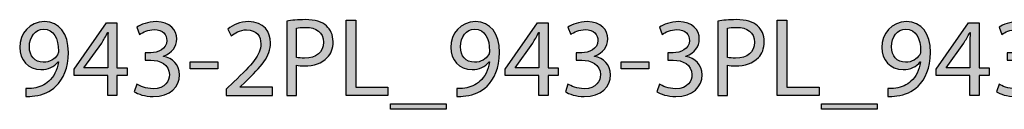
# Model space of a CAD drawing. Extents: x 35 to 115, y -20 to 100.
# Drawn here: x 55 to 74, y 94 to 96 of the extents above; entities that cross this region are included whole.
import ezdxf

# ---------------------------------------------------------------- set-up
doc = ezdxf.new("R2010")
doc.units = 0
doc.header["$MEASUREMENT"] = 0
doc.layers.add('REFERENCIAS', color=7, linetype='CONTINUOUS')

# ---------------------------------------------------------------- blocks, each defined once
blk = doc.blocks.new('BLOCK_2')
at = {"layer": 'REFERENCIAS'}
h = blk.add_hatch(color=255, dxfattribs=at)
h.dxf.hatch_style = 2
edge = h.paths.add_edge_path()
edge.add_spline(control_points=[(55.46, 94.832), (55.5, 94.827), (55.547, 94.832), (55.611, 94.838), (55.718, 94.853), (55.82, 94.895), (55.898, 94.971), (55.989, 95.053), (56.055, 95.174), (56.08, 95.335), (56.08, 95.335), (56.074, 95.335), (56.074, 95.335), (55.998, 95.242), (55.888, 95.189), (55.748, 95.189), (55.503, 95.189), (55.344, 95.375), (55.344, 95.61), (55.344, 95.87), (55.532, 96.099), (55.814, 96.099), (56.095, 96.099), (56.268, 95.872), (56.268, 95.517), (56.268, 95.216), (56.167, 95.005), (56.032, 94.874), (55.926, 94.77), (55.78, 94.707), (55.632, 94.69), (55.564, 94.679), (55.505, 94.677), (55.46, 94.679), (55.46, 94.679), (55.46, 94.832), (55.46, 94.832)], knot_values=[0, 0, 0, 0, 1, 1, 1, 2, 2, 2, 3, 3, 3, 4, 4, 4, 5, 5, 5, 6, 6, 6, 7, 7, 7, 8, 8, 8, 9, 9, 9, 10, 10, 10, 11, 11, 11, 12, 12, 12, 12], degree=3, periodic=1)
edge = h.paths.add_edge_path()
edge.add_spline(control_points=[(55.528, 95.621), (55.528, 95.449), (55.632, 95.329), (55.792, 95.329), (55.917, 95.329), (56.015, 95.39), (56.063, 95.472), (56.074, 95.492), (56.08, 95.511), (56.08, 95.542), (56.08, 95.777), (55.993, 95.957), (55.797, 95.957), (55.64, 95.957), (55.528, 95.817), (55.528, 95.621)], knot_values=[0, 0, 0, 0, 1, 1, 1, 2, 2, 2, 3, 3, 3, 4, 4, 4, 5, 5, 5, 5], degree=3, periodic=1)
h = blk.add_hatch(color=255, dxfattribs=at)
h.dxf.hatch_style = 2
h.paths.add_polyline_path([(57.014, 94.7), (57.014, 95.077), (56.375, 95.077), (56.375, 95.197), (56.988, 96.075), (57.189, 96.075), (57.189, 95.221), (57.382, 95.221), (57.382, 95.077), (57.189, 95.077), (57.189, 94.7)])
edge = h.paths.add_edge_path()
edge.add_spline(control_points=[(57.014, 95.221), (57.014, 95.221), (57.014, 95.68), (57.014, 95.68), (57.014, 95.752), (57.016, 95.824), (57.02, 95.895), (57.02, 95.895), (57.014, 95.895), (57.014, 95.895), (56.971, 95.815), (56.937, 95.756), (56.899, 95.693), (56.899, 95.693), (56.563, 95.225), (56.563, 95.225), (56.563, 95.225), (56.563, 95.221), (56.563, 95.221), (56.563, 95.221), (57.014, 95.221), (57.014, 95.221)], knot_values=[0, 0, 0, 0, 1, 1, 1, 2, 2, 2, 3, 3, 3, 4, 4, 4, 5, 5, 5, 6, 6, 6, 7, 7, 7, 7], degree=3, periodic=1)
h = blk.add_hatch(color=255, dxfattribs=at)
h.dxf.hatch_style = 2
edge = h.paths.add_edge_path()
edge.add_spline(control_points=[(57.568, 94.912), (57.621, 94.88), (57.742, 94.827), (57.873, 94.827), (58.11, 94.827), (58.186, 94.977), (58.184, 95.094), (58.182, 95.286), (58.008, 95.369), (57.829, 95.369), (57.829, 95.369), (57.725, 95.369), (57.725, 95.369), (57.725, 95.369), (57.725, 95.509), (57.725, 95.509), (57.725, 95.509), (57.829, 95.509), (57.829, 95.509), (57.964, 95.509), (58.135, 95.578), (58.135, 95.741), (58.135, 95.851), (58.066, 95.948), (57.894, 95.948), (57.784, 95.948), (57.678, 95.9), (57.619, 95.858), (57.619, 95.858), (57.568, 95.993), (57.568, 95.993), (57.642, 96.046), (57.782, 96.099), (57.93, 96.099), (58.201, 96.099), (58.324, 95.938), (58.324, 95.771), (58.324, 95.627), (58.237, 95.506), (58.07, 95.445), (58.07, 95.445), (58.07, 95.441), (58.07, 95.441), (58.239, 95.409), (58.374, 95.282), (58.376, 95.09), (58.376, 94.869), (58.203, 94.677), (57.875, 94.677), (57.721, 94.677), (57.585, 94.726), (57.518, 94.77), (57.518, 94.77), (57.568, 94.912), (57.568, 94.912)], knot_values=[0, 0, 0, 0, 1, 1, 1, 2, 2, 2, 3, 3, 3, 4, 4, 4, 5, 5, 5, 6, 6, 6, 7, 7, 7, 8, 8, 8, 9, 9, 9, 10, 10, 10, 11, 11, 11, 12, 12, 12, 13, 13, 13, 14, 14, 14, 15, 15, 15, 16, 16, 16, 17, 17, 17, 18, 18, 18, 18], degree=3, periodic=1)
h = blk.add_hatch(color=255, dxfattribs=at)
h.dxf.hatch_style = 2
edge = h.paths.add_edge_path()
edge.add_spline(control_points=[(59.259, 94.7), (59.259, 94.7), (59.259, 94.815), (59.259, 94.815), (59.259, 94.815), (59.405, 94.956), (59.405, 94.956), (59.757, 95.29), (59.917, 95.468), (59.917, 95.676), (59.917, 95.815), (59.852, 95.944), (59.646, 95.944), (59.522, 95.944), (59.418, 95.881), (59.355, 95.828), (59.355, 95.828), (59.295, 95.959), (59.295, 95.959), (59.388, 96.037), (59.526, 96.099), (59.682, 96.099), (59.979, 96.099), (60.103, 95.895), (60.103, 95.699), (60.103, 95.445), (59.919, 95.24), (59.63, 94.96), (59.63, 94.96), (59.522, 94.859), (59.522, 94.859), (59.522, 94.859), (59.522, 94.855), (59.522, 94.855), (59.522, 94.855), (60.137, 94.855), (60.137, 94.855), (60.137, 94.855), (60.137, 94.7), (60.137, 94.7), (60.137, 94.7), (59.259, 94.7), (59.259, 94.7)], knot_values=[0, 0, 0, 0, 1, 1, 1, 2, 2, 2, 3, 3, 3, 4, 4, 4, 5, 5, 5, 6, 6, 6, 7, 7, 7, 8, 8, 8, 9, 9, 9, 10, 10, 10, 11, 11, 11, 12, 12, 12, 13, 13, 13, 14, 14, 14, 14], degree=3, periodic=1)
h = blk.add_hatch(color=255, dxfattribs=at)
h.dxf.hatch_style = 2
edge = h.paths.add_edge_path()
edge.add_spline(control_points=[(60.411, 96.109), (60.499, 96.124), (60.616, 96.137), (60.764, 96.137), (60.946, 96.137), (61.079, 96.095), (61.164, 96.018), (61.24, 95.951), (61.289, 95.847), (61.289, 95.72), (61.289, 95.591), (61.251, 95.489), (61.179, 95.416), (61.079, 95.312), (60.923, 95.259), (60.743, 95.259), (60.688, 95.259), (60.637, 95.261), (60.595, 95.272), (60.595, 95.272), (60.595, 94.7), (60.595, 94.7), (60.595, 94.7), (60.411, 94.7), (60.411, 94.7), (60.411, 94.7), (60.411, 96.109), (60.411, 96.109)], knot_values=[0, 0, 0, 0, 1, 1, 1, 2, 2, 2, 3, 3, 3, 4, 4, 4, 5, 5, 5, 6, 6, 6, 7, 7, 7, 8, 8, 8, 9, 9, 9, 9], degree=3, periodic=1)
edge = h.paths.add_edge_path()
edge.add_spline(control_points=[(60.595, 95.422), (60.635, 95.411), (60.686, 95.407), (60.747, 95.407), (60.969, 95.407), (61.105, 95.517), (61.105, 95.709), (61.105, 95.9), (60.969, 95.991), (60.768, 95.991), (60.688, 95.991), (60.626, 95.984), (60.595, 95.976), (60.595, 95.976), (60.595, 95.422), (60.595, 95.422)], knot_values=[0, 0, 0, 0, 1, 1, 1, 2, 2, 2, 3, 3, 3, 4, 4, 4, 5, 5, 5, 5], degree=3, periodic=1)
h = blk.add_hatch(color=255, dxfattribs=at)
h.dxf.hatch_style = 2
h.paths.add_polyline_path([(61.535, 96.126), (61.721, 96.126), (61.721, 94.855), (62.33, 94.855), (62.33, 94.7), (61.535, 94.7)])
h = blk.add_hatch(color=255, dxfattribs=at)
h.dxf.hatch_style = 2
edge = h.paths.add_edge_path()
edge.add_spline(control_points=[(63.636, 94.832), (63.677, 94.827), (63.723, 94.832), (63.787, 94.838), (63.894, 94.853), (63.996, 94.895), (64.074, 94.971), (64.165, 95.053), (64.231, 95.174), (64.256, 95.335), (64.256, 95.335), (64.25, 95.335), (64.25, 95.335), (64.174, 95.242), (64.064, 95.189), (63.924, 95.189), (63.679, 95.189), (63.52, 95.375), (63.52, 95.61), (63.52, 95.87), (63.708, 96.099), (63.99, 96.099), (64.271, 96.099), (64.444, 95.872), (64.444, 95.517), (64.444, 95.216), (64.343, 95.005), (64.208, 94.874), (64.102, 94.77), (63.956, 94.707), (63.808, 94.69), (63.74, 94.679), (63.681, 94.677), (63.636, 94.679), (63.636, 94.679), (63.636, 94.832), (63.636, 94.832)], knot_values=[0, 0, 0, 0, 1, 1, 1, 2, 2, 2, 3, 3, 3, 4, 4, 4, 5, 5, 5, 6, 6, 6, 7, 7, 7, 8, 8, 8, 9, 9, 9, 10, 10, 10, 11, 11, 11, 12, 12, 12, 12], degree=3, periodic=1)
edge = h.paths.add_edge_path()
edge.add_spline(control_points=[(63.704, 95.621), (63.704, 95.449), (63.808, 95.329), (63.969, 95.329), (64.093, 95.329), (64.191, 95.39), (64.239, 95.472), (64.25, 95.492), (64.256, 95.511), (64.256, 95.542), (64.256, 95.777), (64.17, 95.957), (63.973, 95.957), (63.816, 95.957), (63.704, 95.817), (63.704, 95.621)], knot_values=[0, 0, 0, 0, 1, 1, 1, 2, 2, 2, 3, 3, 3, 4, 4, 4, 5, 5, 5, 5], degree=3, periodic=1)
h = blk.add_hatch(color=255, dxfattribs=at)
h.dxf.hatch_style = 2
h.paths.add_polyline_path([(65.19, 94.7), (65.19, 95.077), (64.551, 95.077), (64.551, 95.197), (65.164, 96.075), (65.365, 96.075), (65.365, 95.221), (65.558, 95.221), (65.558, 95.077), (65.365, 95.077), (65.365, 94.7)])
edge = h.paths.add_edge_path()
edge.add_spline(control_points=[(65.19, 95.221), (65.19, 95.221), (65.19, 95.68), (65.19, 95.68), (65.19, 95.752), (65.192, 95.824), (65.196, 95.895), (65.196, 95.895), (65.19, 95.895), (65.19, 95.895), (65.147, 95.815), (65.114, 95.756), (65.075, 95.693), (65.075, 95.693), (64.739, 95.225), (64.739, 95.225), (64.739, 95.225), (64.739, 95.221), (64.739, 95.221), (64.739, 95.221), (65.19, 95.221), (65.19, 95.221)], knot_values=[0, 0, 0, 0, 1, 1, 1, 2, 2, 2, 3, 3, 3, 4, 4, 4, 5, 5, 5, 6, 6, 6, 7, 7, 7, 7], degree=3, periodic=1)
h = blk.add_hatch(color=255, dxfattribs=at)
h.dxf.hatch_style = 2
edge = h.paths.add_edge_path()
edge.add_spline(control_points=[(65.744, 94.912), (65.797, 94.88), (65.918, 94.827), (66.049, 94.827), (66.286, 94.827), (66.362, 94.977), (66.36, 95.094), (66.358, 95.286), (66.184, 95.369), (66.005, 95.369), (66.005, 95.369), (65.901, 95.369), (65.901, 95.369), (65.901, 95.369), (65.901, 95.509), (65.901, 95.509), (65.901, 95.509), (66.005, 95.509), (66.005, 95.509), (66.14, 95.509), (66.311, 95.578), (66.311, 95.741), (66.311, 95.851), (66.242, 95.948), (66.07, 95.948), (65.96, 95.948), (65.854, 95.9), (65.795, 95.858), (65.795, 95.858), (65.744, 95.993), (65.744, 95.993), (65.818, 96.046), (65.958, 96.099), (66.106, 96.099), (66.377, 96.099), (66.5, 95.938), (66.5, 95.771), (66.5, 95.627), (66.413, 95.506), (66.246, 95.445), (66.246, 95.445), (66.246, 95.441), (66.246, 95.441), (66.415, 95.409), (66.55, 95.282), (66.553, 95.09), (66.553, 94.869), (66.379, 94.677), (66.051, 94.677), (65.897, 94.677), (65.761, 94.726), (65.694, 94.77), (65.694, 94.77), (65.744, 94.912), (65.744, 94.912)], knot_values=[0, 0, 0, 0, 1, 1, 1, 2, 2, 2, 3, 3, 3, 4, 4, 4, 5, 5, 5, 6, 6, 6, 7, 7, 7, 8, 8, 8, 9, 9, 9, 10, 10, 10, 11, 11, 11, 12, 12, 12, 13, 13, 13, 14, 14, 14, 15, 15, 15, 16, 16, 16, 17, 17, 17, 18, 18, 18, 18], degree=3, periodic=1)
h = blk.add_hatch(color=255, dxfattribs=at)
h.dxf.hatch_style = 2
edge = h.paths.add_edge_path()
edge.add_spline(control_points=[(67.48, 94.912), (67.533, 94.88), (67.653, 94.827), (67.784, 94.827), (68.022, 94.827), (68.098, 94.977), (68.095, 95.094), (68.093, 95.286), (67.92, 95.369), (67.74, 95.369), (67.74, 95.369), (67.636, 95.369), (67.636, 95.369), (67.636, 95.369), (67.636, 95.509), (67.636, 95.509), (67.636, 95.509), (67.74, 95.509), (67.74, 95.509), (67.875, 95.509), (68.047, 95.578), (68.047, 95.741), (68.047, 95.851), (67.977, 95.948), (67.806, 95.948), (67.696, 95.948), (67.59, 95.9), (67.531, 95.858), (67.531, 95.858), (67.48, 95.993), (67.48, 95.993), (67.554, 96.046), (67.694, 96.099), (67.842, 96.099), (68.112, 96.099), (68.235, 95.938), (68.235, 95.771), (68.235, 95.627), (68.148, 95.506), (67.981, 95.445), (67.981, 95.445), (67.981, 95.441), (67.981, 95.441), (68.151, 95.409), (68.286, 95.282), (68.288, 95.09), (68.288, 94.869), (68.115, 94.677), (67.787, 94.677), (67.632, 94.677), (67.497, 94.726), (67.429, 94.77), (67.429, 94.77), (67.48, 94.912), (67.48, 94.912)], knot_values=[0, 0, 0, 0, 1, 1, 1, 2, 2, 2, 3, 3, 3, 4, 4, 4, 5, 5, 5, 6, 6, 6, 7, 7, 7, 8, 8, 8, 9, 9, 9, 10, 10, 10, 11, 11, 11, 12, 12, 12, 13, 13, 13, 14, 14, 14, 15, 15, 15, 16, 16, 16, 17, 17, 17, 18, 18, 18, 18], degree=3, periodic=1)
h = blk.add_hatch(color=255, dxfattribs=at)
h.dxf.hatch_style = 2
edge = h.paths.add_edge_path()
edge.add_spline(control_points=[(68.587, 96.109), (68.676, 96.124), (68.792, 96.137), (68.94, 96.137), (69.122, 96.137), (69.255, 96.095), (69.34, 96.018), (69.416, 95.951), (69.465, 95.847), (69.465, 95.72), (69.465, 95.591), (69.427, 95.489), (69.355, 95.416), (69.255, 95.312), (69.099, 95.259), (68.919, 95.259), (68.864, 95.259), (68.813, 95.261), (68.771, 95.272), (68.771, 95.272), (68.771, 94.7), (68.771, 94.7), (68.771, 94.7), (68.587, 94.7), (68.587, 94.7), (68.587, 94.7), (68.587, 96.109), (68.587, 96.109)], knot_values=[0, 0, 0, 0, 1, 1, 1, 2, 2, 2, 3, 3, 3, 4, 4, 4, 5, 5, 5, 6, 6, 6, 7, 7, 7, 8, 8, 8, 9, 9, 9, 9], degree=3, periodic=1)
edge = h.paths.add_edge_path()
edge.add_spline(control_points=[(68.771, 95.422), (68.811, 95.411), (68.862, 95.407), (68.923, 95.407), (69.145, 95.407), (69.281, 95.517), (69.281, 95.709), (69.281, 95.9), (69.145, 95.991), (68.944, 95.991), (68.864, 95.991), (68.803, 95.984), (68.771, 95.976), (68.771, 95.976), (68.771, 95.422), (68.771, 95.422)], knot_values=[0, 0, 0, 0, 1, 1, 1, 2, 2, 2, 3, 3, 3, 4, 4, 4, 5, 5, 5, 5], degree=3, periodic=1)
h = blk.add_hatch(color=255, dxfattribs=at)
h.dxf.hatch_style = 2
h.paths.add_polyline_path([(69.711, 96.126), (69.897, 96.126), (69.897, 94.855), (70.506, 94.855), (70.506, 94.7), (69.711, 94.7)])
h = blk.add_hatch(color=255, dxfattribs=at)
h.dxf.hatch_style = 2
edge = h.paths.add_edge_path()
edge.add_spline(control_points=[(71.812, 94.832), (71.853, 94.827), (71.899, 94.832), (71.963, 94.838), (72.071, 94.853), (72.172, 94.895), (72.25, 94.971), (72.341, 95.053), (72.407, 95.174), (72.432, 95.335), (72.432, 95.335), (72.426, 95.335), (72.426, 95.335), (72.35, 95.242), (72.24, 95.189), (72.1, 95.189), (71.855, 95.189), (71.696, 95.375), (71.696, 95.61), (71.696, 95.87), (71.885, 96.099), (72.166, 96.099), (72.447, 96.099), (72.621, 95.872), (72.621, 95.517), (72.621, 95.216), (72.519, 95.005), (72.384, 94.874), (72.278, 94.77), (72.132, 94.707), (71.984, 94.69), (71.916, 94.679), (71.857, 94.677), (71.812, 94.679), (71.812, 94.679), (71.812, 94.832), (71.812, 94.832)], knot_values=[0, 0, 0, 0, 1, 1, 1, 2, 2, 2, 3, 3, 3, 4, 4, 4, 5, 5, 5, 6, 6, 6, 7, 7, 7, 8, 8, 8, 9, 9, 9, 10, 10, 10, 11, 11, 11, 12, 12, 12, 12], degree=3, periodic=1)
edge = h.paths.add_edge_path()
edge.add_spline(control_points=[(71.88, 95.621), (71.88, 95.449), (71.984, 95.329), (72.145, 95.329), (72.269, 95.329), (72.367, 95.39), (72.415, 95.472), (72.426, 95.492), (72.432, 95.511), (72.432, 95.542), (72.432, 95.777), (72.346, 95.957), (72.149, 95.957), (71.992, 95.957), (71.88, 95.817), (71.88, 95.621)], knot_values=[0, 0, 0, 0, 1, 1, 1, 2, 2, 2, 3, 3, 3, 4, 4, 4, 5, 5, 5, 5], degree=3, periodic=1)
h = blk.add_hatch(color=255, dxfattribs=at)
h.dxf.hatch_style = 2
h.paths.add_polyline_path([(73.366, 94.7), (73.366, 95.077), (72.727, 95.077), (72.727, 95.197), (73.34, 96.075), (73.541, 96.075), (73.541, 95.221), (73.734, 95.221), (73.734, 95.077), (73.541, 95.077), (73.541, 94.7)])
edge = h.paths.add_edge_path()
edge.add_spline(control_points=[(73.366, 95.221), (73.366, 95.221), (73.366, 95.68), (73.366, 95.68), (73.366, 95.752), (73.368, 95.824), (73.372, 95.895), (73.372, 95.895), (73.366, 95.895), (73.366, 95.895), (73.324, 95.815), (73.29, 95.756), (73.252, 95.693), (73.252, 95.693), (72.915, 95.225), (72.915, 95.225), (72.915, 95.225), (72.915, 95.221), (72.915, 95.221), (72.915, 95.221), (73.366, 95.221), (73.366, 95.221)], knot_values=[0, 0, 0, 0, 1, 1, 1, 2, 2, 2, 3, 3, 3, 4, 4, 4, 5, 5, 5, 6, 6, 6, 7, 7, 7, 7], degree=3, periodic=1)
h = blk.add_hatch(color=255, dxfattribs=at)
h.dxf.hatch_style = 2
edge = h.paths.add_edge_path()
edge.add_spline(control_points=[(73.921, 94.912), (73.973, 94.88), (74.094, 94.827), (74.225, 94.827), (74.462, 94.827), (74.538, 94.977), (74.536, 95.094), (74.534, 95.286), (74.36, 95.369), (74.181, 95.369), (74.181, 95.369), (74.077, 95.369), (74.077, 95.369), (74.077, 95.369), (74.077, 95.509), (74.077, 95.509), (74.077, 95.509), (74.181, 95.509), (74.181, 95.509), (74.316, 95.509), (74.487, 95.578), (74.487, 95.741), (74.487, 95.851), (74.418, 95.948), (74.246, 95.948), (74.136, 95.948), (74.03, 95.9), (73.971, 95.858), (73.971, 95.858), (73.921, 95.993), (73.921, 95.993), (73.994, 96.046), (74.134, 96.099), (74.282, 96.099), (74.553, 96.099), (74.676, 95.938), (74.676, 95.771), (74.676, 95.627), (74.589, 95.506), (74.422, 95.445), (74.422, 95.445), (74.422, 95.441), (74.422, 95.441), (74.591, 95.409), (74.727, 95.282), (74.729, 95.09), (74.729, 94.869), (74.555, 94.677), (74.227, 94.677), (74.073, 94.677), (73.937, 94.726), (73.87, 94.77), (73.87, 94.77), (73.921, 94.912), (73.921, 94.912)], knot_values=[0, 0, 0, 0, 1, 1, 1, 2, 2, 2, 3, 3, 3, 4, 4, 4, 5, 5, 5, 6, 6, 6, 7, 7, 7, 8, 8, 8, 9, 9, 9, 10, 10, 10, 11, 11, 11, 12, 12, 12, 13, 13, 13, 14, 14, 14, 15, 15, 15, 16, 16, 16, 17, 17, 17, 18, 18, 18, 18], degree=3, periodic=1)
h = blk.add_hatch(color=255, dxfattribs=at)
h.dxf.hatch_style = 2
h.paths.add_polyline_path([(59.1, 95.339), (59.1, 95.204), (58.578, 95.204), (58.578, 95.339)])
h = blk.add_hatch(color=255, dxfattribs=at)
h.dxf.hatch_style = 2
h.paths.add_polyline_path([(67.277, 95.339), (67.277, 95.204), (66.754, 95.204), (66.754, 95.339)])
h = blk.add_hatch(color=255, dxfattribs=at)
h.dxf.hatch_style = 2
h.paths.add_polyline_path([(63.433, 94.542), (63.433, 94.436), (62.375, 94.436), (62.375, 94.542)])
h = blk.add_hatch(color=255, dxfattribs=at)
h.dxf.hatch_style = 2
h.paths.add_polyline_path([(71.609, 94.542), (71.609, 94.436), (70.551, 94.436), (70.551, 94.542)])
for points in [[(57.014, 94.7), (57.014, 95.077), (56.375, 95.077), (56.375, 95.197), (56.988, 96.075), (57.189, 96.075), (57.189, 95.221), (57.382, 95.221), (57.382, 95.077), (57.189, 95.077), (57.189, 94.7), (57.014, 94.7)], [(61.535, 96.126), (61.721, 96.126), (61.721, 94.855), (62.33, 94.855), (62.33, 94.7), (61.535, 94.7), (61.535, 96.126)], [(65.19, 94.7), (65.19, 95.077), (64.551, 95.077), (64.551, 95.197), (65.164, 96.075), (65.365, 96.075), (65.365, 95.221), (65.558, 95.221), (65.558, 95.077), (65.365, 95.077), (65.365, 94.7), (65.19, 94.7)], [(69.711, 96.126), (69.897, 96.126), (69.897, 94.855), (70.506, 94.855), (70.506, 94.7), (69.711, 94.7), (69.711, 96.126)], [(73.366, 94.7), (73.366, 95.077), (72.727, 95.077), (72.727, 95.197), (73.34, 96.075), (73.541, 96.075), (73.541, 95.221), (73.734, 95.221), (73.734, 95.077), (73.541, 95.077), (73.541, 94.7), (73.366, 94.7)], [(59.1, 95.339), (59.1, 95.204), (58.578, 95.204), (58.578, 95.339), (59.1, 95.339)], [(67.277, 95.339), (67.277, 95.204), (66.754, 95.204), (66.754, 95.339), (67.277, 95.339)], [(63.433, 94.542), (63.433, 94.436), (62.375, 94.436), (62.375, 94.542), (63.433, 94.542)], [(71.609, 94.542), (71.609, 94.436), (70.551, 94.436), (70.551, 94.542), (71.609, 94.542)]]:
    blk.add_lwpolyline(points, dxfattribs=at)
for points, knots in [([(55.46, 94.832), (55.5, 94.827), (55.547, 94.832), (55.611, 94.838), (55.718, 94.853), (55.82, 94.895), (55.898, 94.971), (55.989, 95.053), (56.055, 95.174), (56.08, 95.335), (56.08, 95.335), (56.074, 95.335), (56.074, 95.335), (55.998, 95.242), (55.888, 95.189), (55.748, 95.189), (55.503, 95.189), (55.344, 95.375), (55.344, 95.61), (55.344, 95.87), (55.532, 96.099), (55.814, 96.099), (56.095, 96.099), (56.268, 95.872), (56.268, 95.517), (56.268, 95.216), (56.167, 95.005), (56.032, 94.874), (55.926, 94.77), (55.78, 94.707), (55.632, 94.69), (55.564, 94.679), (55.505, 94.677), (55.46, 94.679), (55.46, 94.679), (55.46, 94.832), (55.46, 94.832)], [0, 0, 0, 0, 1, 1, 1, 2, 2, 2, 3, 3, 3, 4, 4, 4, 5, 5, 5, 6, 6, 6, 7, 7, 7, 8, 8, 8, 9, 9, 9, 10, 10, 10, 11, 11, 11, 12, 12, 12, 12]), ([(57.568, 94.912), (57.621, 94.88), (57.742, 94.827), (57.873, 94.827), (58.11, 94.827), (58.186, 94.977), (58.184, 95.094), (58.182, 95.286), (58.008, 95.369), (57.829, 95.369), (57.829, 95.369), (57.725, 95.369), (57.725, 95.369), (57.725, 95.369), (57.725, 95.509), (57.725, 95.509), (57.725, 95.509), (57.829, 95.509), (57.829, 95.509), (57.964, 95.509), (58.135, 95.578), (58.135, 95.741), (58.135, 95.851), (58.066, 95.948), (57.894, 95.948), (57.784, 95.948), (57.678, 95.9), (57.619, 95.858), (57.619, 95.858), (57.568, 95.993), (57.568, 95.993), (57.642, 96.046), (57.782, 96.099), (57.93, 96.099), (58.201, 96.099), (58.324, 95.938), (58.324, 95.771), (58.324, 95.627), (58.237, 95.506), (58.07, 95.445), (58.07, 95.445), (58.07, 95.441), (58.07, 95.441), (58.239, 95.409), (58.374, 95.282), (58.376, 95.09), (58.376, 94.869), (58.203, 94.677), (57.875, 94.677), (57.721, 94.677), (57.585, 94.726), (57.518, 94.77), (57.518, 94.77), (57.568, 94.912), (57.568, 94.912)], [0, 0, 0, 0, 1, 1, 1, 2, 2, 2, 3, 3, 3, 4, 4, 4, 5, 5, 5, 6, 6, 6, 7, 7, 7, 8, 8, 8, 9, 9, 9, 10, 10, 10, 11, 11, 11, 12, 12, 12, 13, 13, 13, 14, 14, 14, 15, 15, 15, 16, 16, 16, 17, 17, 17, 18, 18, 18, 18]), ([(59.259, 94.7), (59.259, 94.7), (59.259, 94.815), (59.259, 94.815), (59.259, 94.815), (59.405, 94.956), (59.405, 94.956), (59.757, 95.29), (59.917, 95.468), (59.917, 95.676), (59.917, 95.815), (59.852, 95.944), (59.646, 95.944), (59.522, 95.944), (59.418, 95.881), (59.355, 95.828), (59.355, 95.828), (59.295, 95.959), (59.295, 95.959), (59.388, 96.037), (59.526, 96.099), (59.682, 96.099), (59.979, 96.099), (60.103, 95.895), (60.103, 95.699), (60.103, 95.445), (59.919, 95.24), (59.63, 94.96), (59.63, 94.96), (59.522, 94.859), (59.522, 94.859), (59.522, 94.859), (59.522, 94.855), (59.522, 94.855), (59.522, 94.855), (60.137, 94.855), (60.137, 94.855), (60.137, 94.855), (60.137, 94.7), (60.137, 94.7), (60.137, 94.7), (59.259, 94.7), (59.259, 94.7)], [0, 0, 0, 0, 1, 1, 1, 2, 2, 2, 3, 3, 3, 4, 4, 4, 5, 5, 5, 6, 6, 6, 7, 7, 7, 8, 8, 8, 9, 9, 9, 10, 10, 10, 11, 11, 11, 12, 12, 12, 13, 13, 13, 14, 14, 14, 14]), ([(60.411, 96.109), (60.499, 96.124), (60.616, 96.137), (60.764, 96.137), (60.946, 96.137), (61.079, 96.095), (61.164, 96.018), (61.24, 95.951), (61.289, 95.847), (61.289, 95.72), (61.289, 95.591), (61.251, 95.489), (61.179, 95.416), (61.079, 95.312), (60.923, 95.259), (60.743, 95.259), (60.688, 95.259), (60.637, 95.261), (60.595, 95.272), (60.595, 95.272), (60.595, 94.7), (60.595, 94.7), (60.595, 94.7), (60.411, 94.7), (60.411, 94.7), (60.411, 94.7), (60.411, 96.109), (60.411, 96.109)], [0, 0, 0, 0, 1, 1, 1, 2, 2, 2, 3, 3, 3, 4, 4, 4, 5, 5, 5, 6, 6, 6, 7, 7, 7, 8, 8, 8, 9, 9, 9, 9]), ([(63.636, 94.832), (63.677, 94.827), (63.723, 94.832), (63.787, 94.838), (63.894, 94.853), (63.996, 94.895), (64.074, 94.971), (64.165, 95.053), (64.231, 95.174), (64.256, 95.335), (64.256, 95.335), (64.25, 95.335), (64.25, 95.335), (64.174, 95.242), (64.064, 95.189), (63.924, 95.189), (63.679, 95.189), (63.52, 95.375), (63.52, 95.61), (63.52, 95.87), (63.708, 96.099), (63.99, 96.099), (64.271, 96.099), (64.444, 95.872), (64.444, 95.517), (64.444, 95.216), (64.343, 95.005), (64.208, 94.874), (64.102, 94.77), (63.956, 94.707), (63.808, 94.69), (63.74, 94.679), (63.681, 94.677), (63.636, 94.679), (63.636, 94.679), (63.636, 94.832), (63.636, 94.832)], [0, 0, 0, 0, 1, 1, 1, 2, 2, 2, 3, 3, 3, 4, 4, 4, 5, 5, 5, 6, 6, 6, 7, 7, 7, 8, 8, 8, 9, 9, 9, 10, 10, 10, 11, 11, 11, 12, 12, 12, 12]), ([(65.744, 94.912), (65.797, 94.88), (65.918, 94.827), (66.049, 94.827), (66.286, 94.827), (66.362, 94.977), (66.36, 95.094), (66.358, 95.286), (66.184, 95.369), (66.005, 95.369), (66.005, 95.369), (65.901, 95.369), (65.901, 95.369), (65.901, 95.369), (65.901, 95.509), (65.901, 95.509), (65.901, 95.509), (66.005, 95.509), (66.005, 95.509), (66.14, 95.509), (66.311, 95.578), (66.311, 95.741), (66.311, 95.851), (66.242, 95.948), (66.07, 95.948), (65.96, 95.948), (65.854, 95.9), (65.795, 95.858), (65.795, 95.858), (65.744, 95.993), (65.744, 95.993), (65.818, 96.046), (65.958, 96.099), (66.106, 96.099), (66.377, 96.099), (66.5, 95.938), (66.5, 95.771), (66.5, 95.627), (66.413, 95.506), (66.246, 95.445), (66.246, 95.445), (66.246, 95.441), (66.246, 95.441), (66.415, 95.409), (66.55, 95.282), (66.553, 95.09), (66.553, 94.869), (66.379, 94.677), (66.051, 94.677), (65.897, 94.677), (65.761, 94.726), (65.694, 94.77), (65.694, 94.77), (65.744, 94.912), (65.744, 94.912)], [0, 0, 0, 0, 1, 1, 1, 2, 2, 2, 3, 3, 3, 4, 4, 4, 5, 5, 5, 6, 6, 6, 7, 7, 7, 8, 8, 8, 9, 9, 9, 10, 10, 10, 11, 11, 11, 12, 12, 12, 13, 13, 13, 14, 14, 14, 15, 15, 15, 16, 16, 16, 17, 17, 17, 18, 18, 18, 18]), ([(67.48, 94.912), (67.533, 94.88), (67.653, 94.827), (67.784, 94.827), (68.022, 94.827), (68.098, 94.977), (68.095, 95.094), (68.093, 95.286), (67.92, 95.369), (67.74, 95.369), (67.74, 95.369), (67.636, 95.369), (67.636, 95.369), (67.636, 95.369), (67.636, 95.509), (67.636, 95.509), (67.636, 95.509), (67.74, 95.509), (67.74, 95.509), (67.875, 95.509), (68.047, 95.578), (68.047, 95.741), (68.047, 95.851), (67.977, 95.948), (67.806, 95.948), (67.696, 95.948), (67.59, 95.9), (67.531, 95.858), (67.531, 95.858), (67.48, 95.993), (67.48, 95.993), (67.554, 96.046), (67.694, 96.099), (67.842, 96.099), (68.112, 96.099), (68.235, 95.938), (68.235, 95.771), (68.235, 95.627), (68.148, 95.506), (67.981, 95.445), (67.981, 95.445), (67.981, 95.441), (67.981, 95.441), (68.151, 95.409), (68.286, 95.282), (68.288, 95.09), (68.288, 94.869), (68.115, 94.677), (67.787, 94.677), (67.632, 94.677), (67.497, 94.726), (67.429, 94.77), (67.429, 94.77), (67.48, 94.912), (67.48, 94.912)], [0, 0, 0, 0, 1, 1, 1, 2, 2, 2, 3, 3, 3, 4, 4, 4, 5, 5, 5, 6, 6, 6, 7, 7, 7, 8, 8, 8, 9, 9, 9, 10, 10, 10, 11, 11, 11, 12, 12, 12, 13, 13, 13, 14, 14, 14, 15, 15, 15, 16, 16, 16, 17, 17, 17, 18, 18, 18, 18]), ([(68.587, 96.109), (68.676, 96.124), (68.792, 96.137), (68.94, 96.137), (69.122, 96.137), (69.255, 96.095), (69.34, 96.018), (69.416, 95.951), (69.465, 95.847), (69.465, 95.72), (69.465, 95.591), (69.427, 95.489), (69.355, 95.416), (69.255, 95.312), (69.099, 95.259), (68.919, 95.259), (68.864, 95.259), (68.813, 95.261), (68.771, 95.272), (68.771, 95.272), (68.771, 94.7), (68.771, 94.7), (68.771, 94.7), (68.587, 94.7), (68.587, 94.7), (68.587, 94.7), (68.587, 96.109), (68.587, 96.109)], [0, 0, 0, 0, 1, 1, 1, 2, 2, 2, 3, 3, 3, 4, 4, 4, 5, 5, 5, 6, 6, 6, 7, 7, 7, 8, 8, 8, 9, 9, 9, 9]), ([(71.812, 94.832), (71.853, 94.827), (71.899, 94.832), (71.963, 94.838), (72.071, 94.853), (72.172, 94.895), (72.25, 94.971), (72.341, 95.053), (72.407, 95.174), (72.432, 95.335), (72.432, 95.335), (72.426, 95.335), (72.426, 95.335), (72.35, 95.242), (72.24, 95.189), (72.1, 95.189), (71.855, 95.189), (71.696, 95.375), (71.696, 95.61), (71.696, 95.87), (71.885, 96.099), (72.166, 96.099), (72.447, 96.099), (72.621, 95.872), (72.621, 95.517), (72.621, 95.216), (72.519, 95.005), (72.384, 94.874), (72.278, 94.77), (72.132, 94.707), (71.984, 94.69), (71.916, 94.679), (71.857, 94.677), (71.812, 94.679), (71.812, 94.679), (71.812, 94.832), (71.812, 94.832)], [0, 0, 0, 0, 1, 1, 1, 2, 2, 2, 3, 3, 3, 4, 4, 4, 5, 5, 5, 6, 6, 6, 7, 7, 7, 8, 8, 8, 9, 9, 9, 10, 10, 10, 11, 11, 11, 12, 12, 12, 12]), ([(73.921, 94.912), (73.973, 94.88), (74.094, 94.827), (74.225, 94.827), (74.462, 94.827), (74.538, 94.977), (74.536, 95.094), (74.534, 95.286), (74.36, 95.369), (74.181, 95.369), (74.181, 95.369), (74.077, 95.369), (74.077, 95.369), (74.077, 95.369), (74.077, 95.509), (74.077, 95.509), (74.077, 95.509), (74.181, 95.509), (74.181, 95.509), (74.316, 95.509), (74.487, 95.578), (74.487, 95.741), (74.487, 95.851), (74.418, 95.948), (74.246, 95.948), (74.136, 95.948), (74.03, 95.9), (73.971, 95.858), (73.971, 95.858), (73.921, 95.993), (73.921, 95.993), (73.994, 96.046), (74.134, 96.099), (74.282, 96.099), (74.553, 96.099), (74.676, 95.938), (74.676, 95.771), (74.676, 95.627), (74.589, 95.506), (74.422, 95.445), (74.422, 95.445), (74.422, 95.441), (74.422, 95.441), (74.591, 95.409), (74.727, 95.282), (74.729, 95.09), (74.729, 94.869), (74.555, 94.677), (74.227, 94.677), (74.073, 94.677), (73.937, 94.726), (73.87, 94.77), (73.87, 94.77), (73.921, 94.912), (73.921, 94.912)], [0, 0, 0, 0, 1, 1, 1, 2, 2, 2, 3, 3, 3, 4, 4, 4, 5, 5, 5, 6, 6, 6, 7, 7, 7, 8, 8, 8, 9, 9, 9, 10, 10, 10, 11, 11, 11, 12, 12, 12, 13, 13, 13, 14, 14, 14, 15, 15, 15, 16, 16, 16, 17, 17, 17, 18, 18, 18, 18]), ([(55.528, 95.621), (55.528, 95.449), (55.632, 95.329), (55.792, 95.329), (55.917, 95.329), (56.015, 95.39), (56.063, 95.472), (56.074, 95.492), (56.08, 95.511), (56.08, 95.542), (56.08, 95.777), (55.993, 95.957), (55.797, 95.957), (55.64, 95.957), (55.528, 95.817), (55.528, 95.621)], [0, 0, 0, 0, 1, 1, 1, 2, 2, 2, 3, 3, 3, 4, 4, 4, 5, 5, 5, 5]), ([(57.014, 95.221), (57.014, 95.221), (57.014, 95.68), (57.014, 95.68), (57.014, 95.752), (57.016, 95.824), (57.02, 95.895), (57.02, 95.895), (57.014, 95.895), (57.014, 95.895), (56.971, 95.815), (56.937, 95.756), (56.899, 95.693), (56.899, 95.693), (56.563, 95.225), (56.563, 95.225), (56.563, 95.225), (56.563, 95.221), (56.563, 95.221), (56.563, 95.221), (57.014, 95.221), (57.014, 95.221)], [0, 0, 0, 0, 1, 1, 1, 2, 2, 2, 3, 3, 3, 4, 4, 4, 5, 5, 5, 6, 6, 6, 7, 7, 7, 7]), ([(60.595, 95.422), (60.635, 95.411), (60.686, 95.407), (60.747, 95.407), (60.969, 95.407), (61.105, 95.517), (61.105, 95.709), (61.105, 95.9), (60.969, 95.991), (60.768, 95.991), (60.688, 95.991), (60.626, 95.984), (60.595, 95.976), (60.595, 95.976), (60.595, 95.422), (60.595, 95.422)], [0, 0, 0, 0, 1, 1, 1, 2, 2, 2, 3, 3, 3, 4, 4, 4, 5, 5, 5, 5]), ([(63.704, 95.621), (63.704, 95.449), (63.808, 95.329), (63.969, 95.329), (64.093, 95.329), (64.191, 95.39), (64.239, 95.472), (64.25, 95.492), (64.256, 95.511), (64.256, 95.542), (64.256, 95.777), (64.17, 95.957), (63.973, 95.957), (63.816, 95.957), (63.704, 95.817), (63.704, 95.621)], [0, 0, 0, 0, 1, 1, 1, 2, 2, 2, 3, 3, 3, 4, 4, 4, 5, 5, 5, 5]), ([(65.19, 95.221), (65.19, 95.221), (65.19, 95.68), (65.19, 95.68), (65.19, 95.752), (65.192, 95.824), (65.196, 95.895), (65.196, 95.895), (65.19, 95.895), (65.19, 95.895), (65.147, 95.815), (65.114, 95.756), (65.075, 95.693), (65.075, 95.693), (64.739, 95.225), (64.739, 95.225), (64.739, 95.225), (64.739, 95.221), (64.739, 95.221), (64.739, 95.221), (65.19, 95.221), (65.19, 95.221)], [0, 0, 0, 0, 1, 1, 1, 2, 2, 2, 3, 3, 3, 4, 4, 4, 5, 5, 5, 6, 6, 6, 7, 7, 7, 7]), ([(68.771, 95.422), (68.811, 95.411), (68.862, 95.407), (68.923, 95.407), (69.145, 95.407), (69.281, 95.517), (69.281, 95.709), (69.281, 95.9), (69.145, 95.991), (68.944, 95.991), (68.864, 95.991), (68.803, 95.984), (68.771, 95.976), (68.771, 95.976), (68.771, 95.422), (68.771, 95.422)], [0, 0, 0, 0, 1, 1, 1, 2, 2, 2, 3, 3, 3, 4, 4, 4, 5, 5, 5, 5]), ([(71.88, 95.621), (71.88, 95.449), (71.984, 95.329), (72.145, 95.329), (72.269, 95.329), (72.367, 95.39), (72.415, 95.472), (72.426, 95.492), (72.432, 95.511), (72.432, 95.542), (72.432, 95.777), (72.346, 95.957), (72.149, 95.957), (71.992, 95.957), (71.88, 95.817), (71.88, 95.621)], [0, 0, 0, 0, 1, 1, 1, 2, 2, 2, 3, 3, 3, 4, 4, 4, 5, 5, 5, 5]), ([(73.366, 95.221), (73.366, 95.221), (73.366, 95.68), (73.366, 95.68), (73.366, 95.752), (73.368, 95.824), (73.372, 95.895), (73.372, 95.895), (73.366, 95.895), (73.366, 95.895), (73.324, 95.815), (73.29, 95.756), (73.252, 95.693), (73.252, 95.693), (72.915, 95.225), (72.915, 95.225), (72.915, 95.225), (72.915, 95.221), (72.915, 95.221), (72.915, 95.221), (73.366, 95.221), (73.366, 95.221)], [0, 0, 0, 0, 1, 1, 1, 2, 2, 2, 3, 3, 3, 4, 4, 4, 5, 5, 5, 6, 6, 6, 7, 7, 7, 7])]:
    blk.add_open_spline(points, degree=3, knots=knots, dxfattribs=at)

msp = doc.modelspace()

# ---------------------------------------------------------------- block references
at = {"layer": 'REFERENCIAS'}
msp.add_blockref('BLOCK_2', (0, 0), dxfattribs=at)

doc.saveas('drawing.dxf')
